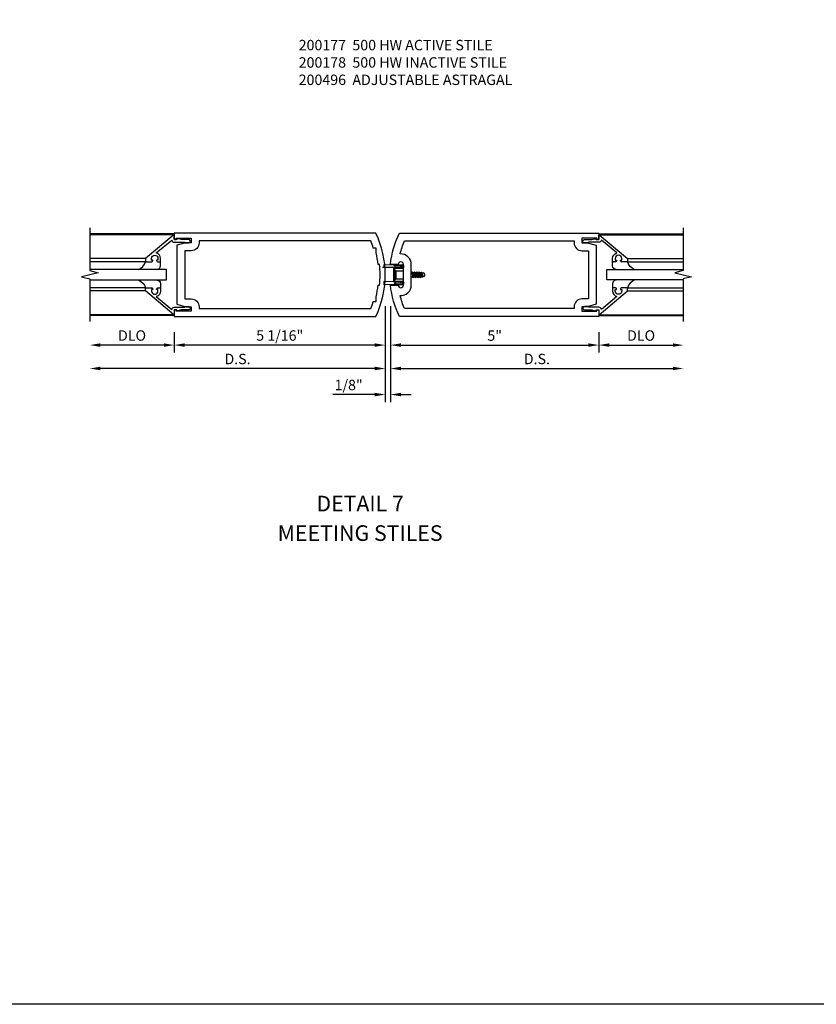
# Model space of a CAD drawing. Units: inches. Extents: x 0 to 148, y 0 to 93.
# Drawn here: x 69 to 88, y 0 to 24 of the extents above; entities that cross this region are included whole.
import ezdxf
from ezdxf.enums import TextEntityAlignment as Align

# ---------------------------------------------------------------- set-up
doc = ezdxf.new("R2010")
doc.units = ezdxf.units.IN
doc.header["$MEASUREMENT"] = 0
doc.linetypes.add('HIDDEN', pattern=[0.375, 0.25, -0.125])
doc.layers.get('0').update_dxf_attribs({"color": 4})
for name, color, linetype in [('DIME', 2, 'Continuous'), ('FORMAT', 7, 'Continuous'), ('HIDDEN', 3, 'HIDDEN'), ('TEXT', 3, 'Continuous')]:
    doc.layers.add(name, color=color, linetype=linetype)
doc.styles.get("Standard").update_dxf_attribs({"font": 'arial.ttf'})
doc.dimstyles.new('EXT_ON-OFF', dxfattribs={"dimscale": 2, "dimtxt": 0.125, "dimasz": 0.125, "dimexe": 0.09, "dimexo": 0.1875, "dimgap": 0.05, "dimtad": 3, "dimdec": 5, "dimzin": 3, "dimdsep": 46, "dimlunit": 5, "dimtxsty": 'Standard', "dimcen": 0, "dimse2": 1, "dimazin": 0, "dimtfac": 1, "dimtdec": 4, "dimtofl": 0, "dimtmove": 0, "dimatfit": 0, "dimfxl": 1, "dimfrac": 2, "dimtolj": 1, "dimtzin": 3, "dimarcsym": 0})
doc.dimstyles.new('EXT_ON-ON', dxfattribs={"dimscale": 2, "dimtxt": 0.125, "dimasz": 0.125, "dimexe": 0.09, "dimexo": 0.1875, "dimgap": 0.05, "dimtad": 3, "dimdec": 5, "dimzin": 3, "dimdsep": 46, "dimlunit": 5, "dimtxsty": 'Standard', "dimcen": 0, "dimazin": 0, "dimtfac": 1, "dimtdec": 4, "dimtofl": 0, "dimtmove": 0, "dimatfit": 0, "dimfxl": 1, "dimfrac": 2, "dimtolj": 1, "dimtzin": 3, "dimarcsym": 0})

# ---------------------------------------------------------------- blocks, each defined once
blk = doc.blocks.new('*D130')
at = {"layer": 'DIME', "color": 0, "lineweight": -2, "transparency": 16777216}
for p, q in [((5.093, -0.375), (5.093, -0.868)), ((5.343, -0.688), (6.869, -0.688))]:
    blk.add_line(p, q, dxfattribs=at)
at = {"layer": 'DIME', "color": 0, "transparency": 16777216}
for points in [[(5.343, -0.646), (5.343, -0.729), (5.093, -0.688)], [(6.869, -0.646), (6.869, -0.729), (7.119, -0.688)]]:
    blk.add_solid(points, dxfattribs=at)
at = {"layer": 'DIME', "color": 0, "transparency": 16777216, "insert": (6.106, -0.458), "char_height": 0.25, "attachment_point": 5}
blk.add_mtext('\\A1;DLO', dxfattribs=at)
blk = doc.blocks.new('*D131')
at = {"layer": 'DIME', "color": 0, "lineweight": -2, "transparency": 16777216}
for p, q in [((-5.094, -0.375), (-5.094, -0.868)), ((-5.344, -0.688), (-6.87, -0.688))]:
    blk.add_line(p, q, dxfattribs=at)
at = {"layer": 'DIME', "color": 0, "transparency": 16777216}
for points in [[(-6.87, -0.646), (-6.87, -0.729), (-7.12, -0.688)], [(-5.344, -0.646), (-5.344, -0.729), (-5.094, -0.688)]]:
    blk.add_solid(points, dxfattribs=at)
at = {"layer": 'DIME', "color": 0, "transparency": 16777216, "insert": (-6.107, -0.458), "char_height": 0.25, "attachment_point": 5}
blk.add_mtext('\\A1;DLO', dxfattribs=at)
blk = doc.blocks.new('*D132')
at = {"layer": 'DIME', "color": 0, "lineweight": -2, "transparency": 16777216}
for p, q in [((-0.032, 0.25), (-0.032, -1.43)), ((-0.282, -1.25), (-6.87, -1.25))]:
    blk.add_line(p, q, dxfattribs=at)
at = {"layer": 'DIME', "color": 0, "transparency": 16777216}
for points in [[(-6.87, -1.208), (-6.87, -1.292), (-7.12, -1.25)], [(-0.282, -1.208), (-0.282, -1.292), (-0.032, -1.25)]]:
    blk.add_solid(points, dxfattribs=at)
at = {"layer": 'DIME', "color": 0, "transparency": 16777216, "insert": (-3.576, -1.021), "char_height": 0.25, "attachment_point": 5}
blk.add_mtext('\\A1;D.S.', dxfattribs=at)
blk = doc.blocks.new('*D133')
at = {"layer": 'DIME', "color": 0, "lineweight": -2, "transparency": 16777216}
for p, q in [((0.093, 0.25), (0.093, -1.43)), ((0.343, -1.25), (6.869, -1.25))]:
    blk.add_line(p, q, dxfattribs=at)
at = {"layer": 'DIME', "color": 0, "transparency": 16777216}
for points in [[(0.343, -1.208), (0.343, -1.292), (0.093, -1.25)], [(6.869, -1.208), (6.869, -1.292), (7.119, -1.25)]]:
    blk.add_solid(points, dxfattribs=at)
at = {"layer": 'DIME', "color": 0, "transparency": 16777216, "insert": (3.606, -1.021), "char_height": 0.25, "attachment_point": 5}
blk.add_mtext('\\A1;D.S.', dxfattribs=at)
blk = doc.blocks.new('B118060')
blk.add_lwpolyline([(0.531, 0.547, -0.414214), (0.5, 0.516), (0.491, 0.516), (0.491, 0.547), (0.453, 0.547, 1), (0.453, 0.391), (0.491, 0.391), (0.491, 0.422), (0.5, 0.422, -0.414214), (0.531, 0.391), (0.531, 0.329), (0.453, 0.329, -0.333115), (0.318, 0.43), (0.009, 0.061), (0.009, 0.061, -0.369906), (0.062, 0), (0.062, -0.25), (0.078, -0.25), (0.078, -0.348, -1), (0, -0.348), (0, -0.169), (-0.02, -0.094), (-0.02, -0.062), (0, -0.062), (0, 0), (-0.11, 0, -0.63707), (-0.115, 0.01), (0.454, 0.688), (0.531, 0.688)], format="xyb", close=True)
blk = doc.blocks.new('B027563')
blk.add_line((0.098, 0.359), (0.019, 0.359))
for centre, radius, start, end in [((0.019, 0.339), 0.02, 90.0301, 180), ((0.098, 0.27), 0.0891, 0, 90), ((-0.091, -0.291), 0.305, 24.1985, 72.6703)]:
    blk.add_arc(centre, radius, start, end)
blk = doc.blocks.new('*D134')
at = {"layer": 'DIME', "color": 0, "lineweight": -2, "transparency": 16777216}
for p, q in [((-5.094, -0.375), (-5.094, -0.868)), ((-0.032, -0.313), (-0.032, -0.868)), ((-0.282, -0.688), (-4.844, -0.688))]:
    blk.add_line(p, q, dxfattribs=at)
at = {"layer": 'DIME', "color": 0, "transparency": 16777216}
for points in [[(-4.844, -0.646), (-4.844, -0.729), (-5.094, -0.688)], [(-0.282, -0.646), (-0.282, -0.729), (-0.032, -0.688)]]:
    blk.add_solid(points, dxfattribs=at)
at = {"layer": 'DIME', "color": 0, "transparency": 16777216, "insert": (-2.563, -0.458), "char_height": 0.25, "attachment_point": 5}
blk.add_mtext('\\A1;5 1/16"', dxfattribs=at)
blk = doc.blocks.new('*D135')
at = {"layer": 'DIME', "color": 0, "lineweight": -2, "transparency": 16777216}
for p, q in [((0.093, -0.313), (0.093, -0.868)), ((5.093, -0.375), (5.093, -0.868)), ((0.343, -0.688), (4.843, -0.688))]:
    blk.add_line(p, q, dxfattribs=at)
at = {"layer": 'DIME', "color": 0, "transparency": 16777216}
for points in [[(0.343, -0.646), (0.343, -0.729), (0.093, -0.688)], [(4.843, -0.646), (4.843, -0.729), (5.093, -0.688)]]:
    blk.add_solid(points, dxfattribs=at)
at = {"layer": 'DIME', "color": 0, "transparency": 16777216, "insert": (2.593, -0.46), "char_height": 0.25, "attachment_point": 5}
blk.add_mtext('\\A1;5"', dxfattribs=at)
blk = doc.blocks.new('*D129')
at = {"layer": 'DIME', "color": 0, "lineweight": -2, "transparency": 16777216}
for p, q in [((-0.032, 0.25), (-0.032, -2.055)), ((0.093, 0.25), (0.093, -2.055)), ((-0.282, -1.875), (-1.287, -1.875)), ((0.343, -1.875), (0.593, -1.875))]:
    blk.add_line(p, q, dxfattribs=at)
at = {"layer": 'DIME', "color": 0, "transparency": 16777216}
for points in [[(-0.282, -1.833), (-0.282, -1.917), (-0.032, -1.875)], [(0.343, -1.833), (0.343, -1.917), (0.093, -1.875)]]:
    blk.add_solid(points, dxfattribs=at)
at = {"layer": 'DIME', "color": 0, "transparency": 16777216, "insert": (-0.91, -1.646), "char_height": 0.25, "attachment_point": 5}
blk.add_mtext('\\A1;1/8"', dxfattribs=at)
blk = doc.blocks.new('B200496')
for p, q in [((-0.47, 0.24), (-0.47, 0.186)), ((-0.232, 0.23), (-0.47, 0.24)), ((-0.217, 0.219), (-0.171, 0.241)), ((-0.171, 0.241), (-0.026, 0.241)), ((-0.501, 0.186), (-0.03, 0.186)), ((-0.501, 0.186), (-0.501, 0.179)), ((-0.501, 0.179), (-0.026, 0.179)), ((-0.236, 0.145), (-0.236, -0.145)), ((-0.236, 0.139), (-0.236, -0.139)), ((-0.218, 0.145), (-0.218, -0.145)), ((-0.218, 0.124), (-0.184, 0.094)), ((-0.209, 0.203), (-0.215, 0.22)), ((-0.209, 0.203), (-0.167, 0.223)), ((-0.202, 0.161), (-0.026, 0.161)), ((-0.189, 0.179), (-0.03, 0.179)), ((-0.167, 0.223), (-0.026, 0.223)), ((-0.066, 0.21), (-0.057, 0.21)), ((-0.066, 0.199), (-0.057, 0.199)), ((-0.03, 0.186), (-0.03, 0.179)), ((0.187, 0.052), (0.201, 0.052)), ((0.211, 0.069), (0.201, 0.052)), ((0.201, 0.052), (0.226, -0.052)), ((0.211, 0.069), (0.222, 0.052)), ((0.236, -0.07), (0.211, 0.069)), ((0.222, 0.052), (0.246, -0.052)), ((0.222, 0.052), (0.257, 0.052)), ((0.267, 0.069), (0.257, 0.052)), ((0.257, 0.052), (0.281, -0.052)), ((0.267, 0.069), (0.277, 0.052)), ((0.292, -0.07), (0.267, 0.069)), ((0.277, 0.052), (0.312, 0.052)), ((0.277, 0.052), (0.302, -0.052)), ((0.323, 0.069), (0.312, 0.052)), ((0.312, 0.052), (0.337, -0.052)), ((0.323, 0.069), (0.333, 0.052)), ((0.347, -0.07), (0.323, 0.069)), ((0.333, 0.052), (0.368, 0.052)), ((0.333, 0.052), (0.357, -0.052)), ((0.378, 0.069), (0.368, 0.052)), ((0.368, 0.052), (0.393, -0.052)), ((0.403, -0.07), (0.378, 0.069)), ((0.378, 0.069), (0.388, 0.052)), ((0.388, 0.052), (0.413, -0.052)), ((0.388, 0.052), (0.426, 0.052)), ((0.434, 0.065), (0.424, 0.047)), ((0.448, -0.045), (0.424, 0.047)), ((0.434, 0.065), (0.439, 0.058)), ((0.457, -0.061), (0.434, 0.065)), ((0.471, -0.036), (0.448, 0.045)), ((0.464, 0.045), (0.481, 0.045)), ((0.501, 0.025), (0.501, -0.025)), ((-0.47, -0.158), (-0.47, -0.24)), ((-0.232, -0.169), (-0.47, -0.158)), ((-0.232, -0.23), (-0.47, -0.24)), ((-0.218, -0.124), (-0.184, -0.094)), ((-0.171, -0.241), (-0.217, -0.219)), ((-0.215, -0.22), (-0.209, -0.203)), ((-0.167, -0.223), (-0.209, -0.203)), ((-0.026, -0.161), (-0.202, -0.161)), ((-0.026, -0.179), (-0.198, -0.179)), ((-0.026, -0.223), (-0.167, -0.223)), ((-0.065, -0.195), (-0.061, -0.195)), ((-0.065, -0.207), (-0.061, -0.207)), ((0.187, -0.039), (0.191, -0.052)), ((0.187, -0.057), (0.191, -0.052)), ((0.191, -0.052), (0.226, -0.052)), ((0.236, -0.07), (0.226, -0.052)), ((0.236, -0.07), (0.246, -0.052)), ((0.246, -0.052), (0.281, -0.052)), ((0.292, -0.07), (0.281, -0.052)), ((0.292, -0.07), (0.302, -0.052)), ((0.302, -0.052), (0.337, -0.052)), ((0.347, -0.07), (0.337, -0.052)), ((0.347, -0.07), (0.357, -0.052)), ((0.357, -0.052), (0.393, -0.052)), ((0.403, -0.07), (0.393, -0.052)), ((0.403, -0.07), (0.413, -0.052)), ((0.413, -0.052), (0.452, -0.052)), ((0.457, -0.061), (0.448, -0.045)), ((0.457, -0.061), (0.46, -0.055)), ((0.477, -0.045), (0.481, -0.045)), ((-0.026, -0.241), (-0.171, -0.241))]:
    blk.add_line(p, q)
at = {"linetype": 'Continuous'}
for p, q in [((-0.184, 0.094), (-0.184, -0.094)), ((-0.184, 0.094), (0, 0.094)), ((-0.184, -0.094), (0, -0.094))]:
    blk.add_line(p, q, dxfattribs=at)
for centre, radius, start, end in [((-0.026, 0.201), 0.04, 270, 90), ((-0.202, 0.145), 0.034, 90, 180), ((-0.233, 0.21), 0.02, 20.0022, 87.1942), ((-0.202, 0.145), 0.016, 90, 180), ((-0.08, 0.209), 0.014, 6.1506, 90), ((-0.08, 0.2), 0.014, 270, 353.8494), ((-0.04, 0.204), 0.0187, 198.7594, 161.2388), ((-0.026, 0.201), 0.022, 270, 90), ((0.464, 0.076), 0.031, 216.1793, 270), ((0.481, 0.025), 0.02, 0, 90), ((-0.202, -0.145), 0.034, 180, 275.9284), ((-0.233, -0.189), 0.02, 47.876, 87.1942), ((-0.233, -0.21), 0.02, 272.8058, 339.9978), ((-0.202, -0.145), 0.016, 180, 270), ((-0.112, -0.201), 0.0218, 263.2225, 263.5172), ((-0.086, -0.201), 0.0218, 16.0118, 88.3158), ((-0.086, -0.201), 0.0218, 271.8382, 343.9867), ((-0.04, -0.201), 0.0218, 196.0133, 163.9878), ((-0.026, -0.201), 0.04, 270, 90), ((-0.026, -0.201), 0.022, 270, 90), ((0.477, -0.065), 0.02, 90, 150.1011), ((0.481, -0.025), 0.02, 270, 0)]:
    blk.add_arc(centre, radius, start, end)
at = {"layer": 'HIDDEN'}
for p, q in [((-0.236, 0.139), (-0.224, 0.129)), ((-0.236, -0.139), (-0.226, -0.131))]:
    blk.add_line(p, q, dxfattribs=at)
blk = doc.blocks.new('B200177')
for points in [[(4.687, 1.766), (4.812, 1.766), (5.031, 1.707), (5.031, 0.293), (4.812, 0.234), (4.687, 0.234), (4.687, 0.125), (5.046, 0.125), (5.046, 0.157), (5.093, 0.157), (5.093, 0), (0.307, 0, -0.084941), (0.093, 0.75), (0.279, 0.75, 0.998364), (0.405, 0.752), (0.405, 1.248, 1.002334), (0.279, 1.249), (0.093, 1.249, -0.084996), (0.307, 2), (5.093, 2), (5.093, 1.843), (5.046, 1.843), (5.046, 1.875), (4.687, 1.875)], [(4.499, 1.766, 0.414214), (4.687, 1.578), (4.843, 1.578), (4.843, 0.422), (4.687, 0.422, 0.414214), (4.499, 0.234), (4.499, 0.187), (0.428, 0.187, -0.038853), (0.326, 0.501, 0.434409), (0.592, 0.753), (0.592, 1.247, 0.434409), (0.326, 1.499, -0.038853), (0.428, 1.812), (4.499, 1.812)]]:
    blk.add_lwpolyline(points, format="xyb", close=True)
blk = doc.blocks.new('B200178')
for points in [[(-5.032, 0.293), (-4.813, 0.234), (-4.688, 0.234), (-4.688, 0.125), (-5.047, 0.125), (-5.047, 0.157), (-5.094, 0.157), (-5.094, 0), (-0.259, 0, 0.227452), (-0.259, 2), (-5.094, 2), (-5.094, 1.843), (-5.047, 1.843), (-5.047, 1.875), (-4.688, 1.875), (-4.688, 1.766), (-4.813, 1.766), (-5.032, 1.707)], [(-0.253, 0.474, 0.032523), (-0.203, 0.75), (-0.171, 0.75, 0.057344), (-0.171, 1.25), (-0.203, 1.25, 0.032523), (-0.253, 1.526), (-0.253, 1.641), (-0.319, 1.641, 0.02149), (-0.381, 1.812), (-4.5, 1.812), (-4.5, 1.766, -0.414214), (-4.688, 1.578), (-4.844, 1.578), (-4.844, 0.422), (-4.688, 0.422, -0.414214), (-4.5, 0.234), (-4.5, 0.187), (-0.381, 0.187, 0.02149), (-0.319, 0.359), (-0.253, 0.359)]]:
    blk.add_lwpolyline(points, format="xyb", close=True)
blk = doc.blocks.new('S200VS503AKCADS')
at = {"linetype": 'Continuous'}
for p, q in [((-5.093995, 1.97945), (-7.120161, 1.97945)), ((5.092939, 1.97945), (7.119104, 1.97945)), ((-5.093995, 0.01945), (-7.120161, 0.01945)), ((5.092939, 0.01945), (7.119104, 0.01945))]:
    blk.add_line(p, q, dxfattribs=at)
for p, q in [((-5.099995, 1.959444), (-7.120161, 1.959444)), ((5.098939, 1.959444), (7.119104, 1.959444)), ((-5.781995, 1.38901), (-7.120161, 1.38901)), ((-5.781995, 1.31245), (-7.120161, 1.31245)), ((5.780939, 1.38901), (7.119104, 1.38901)), ((5.780939, 1.31245), (7.119104, 1.31245)), ((-5.781995, 0.68745), (-7.120161, 0.68745)), ((-5.781995, 0.61089), (-7.120161, 0.61089)), ((5.780939, 0.68745), (7.119104, 0.68745)), ((5.780939, 0.61089), (7.119104, 0.61089)), ((-5.099995, 0.040456), (-7.120161, 0.040456)), ((5.098939, 0.040456), (7.119104, 0.040456))]:
    blk.add_line(p, q)
for points in [[(-7.120161, 2.124609), (-7.120161, 1.099609), (-6.920161, 1.049609), (-7.320161, 0.949609), (-7.120161, 0.899609), (-7.120161, -0.125391)], [(7.119104, 2.124609), (7.119104, 1.099609), (6.919104, 1.049609), (7.319104, 0.949609), (7.119104, 0.899609), (7.119104, -0.125391)]]:
    blk.add_lwpolyline(points)
for points in [[(-7.120161, 0.87495), (-5.281995, 0.87495), (-5.281995, 1.12495), (-7.120161, 1.12495)], [(7.119104, 0.87495), (5.280939, 0.87495), (5.280939, 1.12495), (7.119104, 1.12495)]]:
    blk.add_lwpolyline(points, dxfattribs=at)
at = {"xscale": -1}
for name, p, rotation in [('B118060', (-5.093995, 1.84295), 90), ('B027563', (5.780939, 1.31245), 90), ('B027563', (-5.781995, 0.68745), 270), ('B118060', (5.092939, 0.15695), 270)]:
    blk.add_blockref(name, p, dxfattribs=dict(at, rotation=rotation))
for name, p in [('B200178', (0, 0)), ('B200177', (0, 0)), ('B200496', (0.404939, 1))]:
    blk.add_blockref(name, p)
for name, p, rotation in [('B118060', (5.092939, 1.84295), 270), ('B027563', (-5.781995, 1.31245), 270), ('B027563', (5.780939, 0.68745), 90), ('B118060', (-5.093995, 0.15695), 90.00000000000001)]:
    blk.add_blockref(name, p, dxfattribs=dict(rotation=rotation))
at = {"layer": 'DIME'}
for base, p1, p2, text, picture, middle in [((-7.120161, -1.25), (-0.032, 0.625), (-7.120161, -0.124556), 'D.S.', '*D132', (-3.57608, -1.020737)), ((7.119104, -1.25), (0.093, 0.625), (7.119104, -0.126915), 'D.S.', '*D133', (3.606052, -1.020737)), ((-7.120161, -0.6875), (-5.093995, 0), (-7.120161, -0.124556), 'DLO', '*D131', (-6.107078, -0.458151)), ((7.119104, -0.6875), (5.092939, 0), (7.119104, -0.126915), 'DLO', '*D130', (6.106022, -0.458151))]:
    dim = blk.add_linear_dim(base=base, p1=p1, p2=p2, text=text, dimstyle='EXT_ON-OFF', override={"dimpost": '"'}, dxfattribs=at)
    dim.commit()
    dim.dimension.update_dxf_attribs({"geometry": picture, "text_midpoint": middle})
for base, p1, p2, picture, middle in [((-0.032, -1.875), (0.093, 0.625), (-0.032, 0.625), '*D129', (-0.909541, -1.645737)), ((-5.093995, -0.6875), (-0.032, 0.0625), (-5.093995, 0), '*D134', (-2.5629975, -0.4582366985)), ((5.092939, -0.6875), (0.093, 0.0625), (5.092939, 0), '*D135', (2.592969, -0.460368))]:
    dim = blk.add_linear_dim(base=base, p1=p1, p2=p2, dimstyle='EXT_ON-ON', override={"dimpost": '"'}, dxfattribs=at)
    dim.commit()
    dim.dimension.update_dxf_attribs({"geometry": picture, "text_midpoint": middle})

msp = doc.modelspace()

# ---------------------------------------------------------------- linework, layer by layer
at = {"layer": 'FORMAT'}
msp.add_lwpolyline([(148.143, 0), (0, 0), (0, 92.622)], dxfattribs=at)

# ---------------------------------------------------------------- block references
msp.add_blockref('S200VS503AKCADS', (77.326, 16.511))

# ---------------------------------------------------------------- texts
at = {"layer": 'TEXT', "linetype": 'Continuous'}
msp.add_text('MEETING STILES', height=0.375, dxfattribs=at).set_placement((76.691, 11.123), align=Align.CENTER)
at = {"layer": 'TEXT'}
for s, insert, char_height, width, attachment_point in [('200177  500 HW ACTIVE STILE\\P200178  500 HW INACTIVE STILE\\P200496  ADJUSTABLE ASTRAGAL', (75.217, 23.149), 0.25, 6.22268, 1), ('DETAIL 7', (76.691, 12.206), 0.375, 2.27098, 2)]:
    msp.add_mtext(s, dxfattribs=dict(at, insert=insert, char_height=char_height, width=width, attachment_point=attachment_point))

doc.saveas('drawing.dxf')
